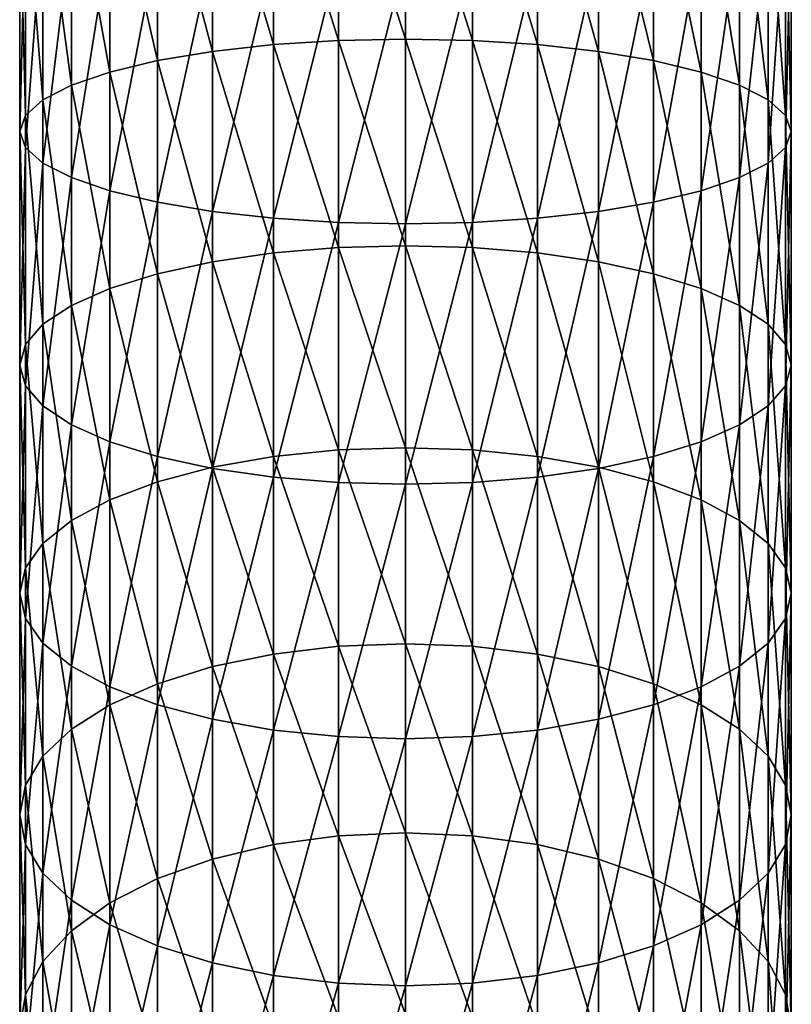
# Model space of a CAD drawing. Extents: x -22 to 75, y -176 to 22.
# Drawn here: x -10 to 10, y -124 to -99 of the extents above; entities that cross this region are included whole.
import ezdxf

# ---------------------------------------------------------------- set-up
doc = ezdxf.new("R2010")
doc.units = 0
doc.header["$MEASUREMENT"] = 0
doc.layers.add('L1', color=7, linetype='Continuous')

msp = doc.modelspace()

# ---------------------------------------------------------------- linework, layer by layer
at = {"layer": 'L1', "color": 7}
for points in [[(-3.249191, -100.1072, 289.635), (-4.75, -95.00434, 291.4126), (-3.249191, -94.88652, 290.7227)], [(-1.649658, -100.0046, 289.2189), (-3.249191, -94.88652, 290.7227), (-1.649658, -94.81436, 290.3003)], [(-3.249191, -100.1072, 289.635), (-3.249191, -94.88652, 290.7227), (-1.649658, -100.0046, 289.2189)], [(0, -99.97004, 289.0787), (-1.649658, -94.81436, 290.3003), (0, -94.79006, 290.158)], [(-1.649658, -100.0046, 289.2189), (-1.649658, -94.81436, 290.3003), (0, -99.97004, 289.0787)], [(0, -99.97004, 289.0787), (0, -94.79006, 290.158), (1.649658, -100.0046, 289.2189)], [(1.649658, -100.0046, 289.2189), (0, -94.79006, 290.158), (1.649658, -94.81436, 290.3003)], [(1.649658, -100.0046, 289.2189), (1.649658, -94.81436, 290.3003), (3.249191, -100.1072, 289.635)], [(3.249191, -100.1072, 289.635), (1.649658, -94.81436, 290.3003), (3.249191, -94.88652, 290.7227)], [(3.249191, -100.1072, 289.635), (3.249191, -94.88652, 290.7227), (4.75, -100.2746, 290.3145)], [(4.75, -100.2746, 290.3145), (3.249191, -94.88652, 290.7227), (4.75, -95.00434, 291.4126)], [(-6.106482, -100.5019, 291.2367), (-7.277422, -95.36139, 293.5031), (-6.106482, -95.16425, 292.3489)], [(-4.75, -100.2746, 290.3145), (-6.106482, -95.16425, 292.3489), (-4.75, -95.00434, 291.4126)], [(-6.106482, -100.5019, 291.2367), (-6.106482, -95.16425, 292.3489), (-4.75, -100.2746, 290.3145)], [(-4.75, -100.2746, 290.3145), (-4.75, -95.00434, 291.4126), (-3.249191, -100.1072, 289.635)], [(4.75, -100.2746, 290.3145), (4.75, -95.00434, 291.4126), (6.106482, -100.5019, 291.2367)], [(6.106482, -100.5019, 291.2367), (4.75, -95.00434, 291.4126), (6.106482, -95.16425, 292.3489)], [(6.106482, -100.5019, 291.2367), (6.106482, -95.16425, 292.3489), (7.277422, -100.7822, 292.3737)], [(7.277422, -100.7822, 292.3737), (6.106482, -95.16425, 292.3489), (7.277422, -95.36139, 293.5031)], [(-7.277422, -100.7822, 292.3737), (-8.227241, -95.58976, 294.8402), (-7.277422, -95.36139, 293.5031)], [(-7.277422, -100.7822, 292.3737), (-7.277422, -95.36139, 293.5031), (-6.106482, -100.5019, 291.2367)], [(7.277422, -100.7822, 292.3737), (7.277422, -95.36139, 293.5031), (8.227241, -101.1068, 293.6907)], [(8.227241, -101.1068, 293.6907), (7.277422, -95.36139, 293.5031), (8.227241, -95.58976, 294.8402)], [(-8.227241, -101.1068, 293.6907), (-8.92708, -95.84243, 296.3196), (-8.227241, -95.58976, 294.8402)], [(-8.227241, -101.1068, 293.6907), (-8.227241, -95.58976, 294.8402), (-7.277422, -100.7822, 292.3737)], [(8.227241, -101.1068, 293.6907), (8.227241, -95.58976, 294.8402), (8.92708, -101.466, 295.1479)], [(8.92708, -101.466, 295.1479), (8.227241, -95.58976, 294.8402), (8.92708, -95.84243, 296.3196)], [(-8.92708, -101.466, 295.1479), (-9.355674, -96.11172, 297.8963), (-8.92708, -95.84243, 296.3196)], [(-8.92708, -101.466, 295.1479), (-8.92708, -95.84243, 296.3196), (-8.227241, -101.1068, 293.6907)], [(8.92708, -101.466, 295.1479), (8.92708, -95.84243, 296.3196), (9.355674, -101.8488, 296.701)], [(9.355674, -101.8488, 296.701), (8.92708, -95.84243, 296.3196), (9.355674, -96.11172, 297.8963)], [(-9.355674, -101.8488, 296.701), (-9.5, -96.38946, 299.5224), (-9.355674, -96.11172, 297.8963)], [(-9.355674, -101.8488, 296.701), (-9.355674, -96.11172, 297.8963), (-8.92708, -101.466, 295.1479)], [(9.355674, -101.8488, 296.701), (9.355674, -96.11172, 297.8963), (9.5, -102.2435, 298.3027)], [(9.5, -102.2435, 298.3027), (9.355674, -96.11172, 297.8963), (9.5, -96.38946, 299.5224)], [(-9.5, -102.2435, 298.3027), (-9.355674, -96.66719, 301.1485), (-9.5, -96.38946, 299.5224)], [(-9.5, -102.2435, 298.3027), (-9.5, -96.38946, 299.5224), (-9.355674, -101.8488, 296.701)], [(9.5, -102.2435, 298.3027), (9.5, -96.38946, 299.5224), (9.355674, -102.6383, 299.9044)], [(9.355674, -102.6383, 299.9044), (9.5, -96.38946, 299.5224), (9.355674, -96.66719, 301.1485)], [(-9.355674, -102.6383, 299.9044), (-9.355674, -96.66719, 301.1485), (-9.5, -102.2435, 298.3027)], [(-9.355674, -102.6383, 299.9044), (-8.92708, -96.93648, 302.7252), (-9.355674, -96.66719, 301.1485)], [(9.355674, -102.6383, 299.9044), (9.355674, -96.66719, 301.1485), (8.92708, -103.0211, 301.4575)], [(8.92708, -103.0211, 301.4575), (9.355674, -96.66719, 301.1485), (8.92708, -96.93648, 302.7252)], [(-8.92708, -103.0211, 301.4575), (-8.92708, -96.93648, 302.7252), (-9.355674, -102.6383, 299.9044)], [(-8.92708, -103.0211, 301.4575), (-8.227241, -97.18915, 304.2046), (-8.92708, -96.93648, 302.7252)], [(8.92708, -103.0211, 301.4575), (8.92708, -96.93648, 302.7252), (8.227241, -103.3803, 302.9147)], [(8.227241, -103.3803, 302.9147), (8.92708, -96.93648, 302.7252), (8.227241, -97.18915, 304.2046)], [(-8.227241, -103.3803, 302.9147), (-8.227241, -97.18915, 304.2046), (-8.92708, -103.0211, 301.4575)], [(-8.227241, -103.3803, 302.9147), (-7.277422, -97.41753, 305.5417), (-8.227241, -97.18915, 304.2046)], [(-7.277422, -103.7049, 304.2317), (-7.277422, -97.41753, 305.5417), (-8.227241, -103.3803, 302.9147)], [(-7.277422, -103.7049, 304.2317), (-6.106482, -97.61466, 306.6959), (-7.277422, -97.41753, 305.5417)], [(7.277422, -103.7049, 304.2317), (7.277422, -97.41753, 305.5417), (6.106482, -103.9851, 305.3686)], [(6.106482, -103.9851, 305.3686), (7.277422, -97.41753, 305.5417), (6.106482, -97.61466, 306.6959)], [(8.227241, -103.3803, 302.9147), (8.227241, -97.18915, 304.2046), (7.277422, -103.7049, 304.2317)], [(7.277422, -103.7049, 304.2317), (8.227241, -97.18915, 304.2046), (7.277422, -97.41753, 305.5417)], [(-6.106482, -103.9851, 305.3686), (-6.106482, -97.61466, 306.6959), (-7.277422, -103.7049, 304.2317)], [(-6.106482, -103.9851, 305.3686), (-4.75, -97.77457, 307.6322), (-6.106482, -97.61466, 306.6959)], [(6.106482, -103.9851, 305.3686), (6.106482, -97.61466, 306.6959), (4.75, -104.2124, 306.2909)], [(4.75, -104.2124, 306.2909), (6.106482, -97.61466, 306.6959), (4.75, -97.77457, 307.6322)], [(-4.75, -104.2124, 306.2909), (-4.75, -97.77457, 307.6322), (-6.106482, -103.9851, 305.3686)], [(-4.75, -104.2124, 306.2909), (-3.249191, -97.8924, 308.322), (-4.75, -97.77457, 307.6322)], [(-3.249191, -104.3799, 306.9704), (-3.249191, -97.8924, 308.322), (-4.75, -104.2124, 306.2909)], [(-3.249191, -104.3799, 306.9704), (-1.649658, -97.96455, 308.7445), (-3.249191, -97.8924, 308.322)], [(3.249191, -104.3799, 306.9704), (3.249191, -97.8924, 308.322), (1.649658, -104.4825, 307.3865)], [(1.649658, -104.4825, 307.3865), (3.249191, -97.8924, 308.322), (1.649658, -97.96455, 308.7445)], [(4.75, -104.2124, 306.2909), (4.75, -97.77457, 307.6322), (3.249191, -104.3799, 306.9704)], [(3.249191, -104.3799, 306.9704), (4.75, -97.77457, 307.6322), (3.249191, -97.8924, 308.322)], [(-1.649658, -104.4825, 307.3865), (-1.649658, -97.96455, 308.7445), (-3.249191, -104.3799, 306.9704)], [(-1.649658, -104.4825, 307.3865), (0, -97.98885, 308.8868), (-1.649658, -97.96455, 308.7445)], [(0, -104.517, 307.5266), (0, -97.98885, 308.8868), (-1.649658, -104.4825, 307.3865)], [(1.649658, -104.4825, 307.3865), (1.649658, -97.96455, 308.7445), (0, -104.517, 307.5266)], [(0, -104.517, 307.5266), (1.649658, -97.96455, 308.7445), (0, -97.98885, 308.8868)], [(-1.649658, -105.1028, 287.7644), (-3.249191, -100.1072, 289.635), (-1.649658, -100.0046, 289.2189)], [(0, -105.0582, 287.6271), (-1.649658, -100.0046, 289.2189), (0, -99.97004, 289.0787)], [(-1.649658, -105.1028, 287.7644), (-1.649658, -100.0046, 289.2189), (0, -105.0582, 287.6271)], [(0, -105.0582, 287.6271), (0, -99.97004, 289.0787), (1.649658, -105.1028, 287.7644)], [(1.649658, -105.1028, 287.7644), (0, -99.97004, 289.0787), (1.649658, -100.0046, 289.2189)], [(1.649658, -105.1028, 287.7644), (1.649658, -100.0046, 289.2189), (3.249191, -105.2353, 288.172)], [(3.249191, -105.2353, 288.172), (1.649658, -100.0046, 289.2189), (3.249191, -100.1072, 289.635)], [(-4.75, -105.4515, 288.8376), (-6.106482, -100.5019, 291.2367), (-4.75, -100.2746, 290.3145)], [(-3.249191, -105.2353, 288.172), (-4.75, -100.2746, 290.3145), (-3.249191, -100.1072, 289.635)], [(-4.75, -105.4515, 288.8376), (-4.75, -100.2746, 290.3145), (-3.249191, -105.2353, 288.172)], [(-3.249191, -105.2353, 288.172), (-3.249191, -100.1072, 289.635), (-1.649658, -105.1028, 287.7644)], [(3.249191, -105.2353, 288.172), (3.249191, -100.1072, 289.635), (4.75, -105.4515, 288.8376)], [(4.75, -105.4515, 288.8376), (3.249191, -100.1072, 289.635), (4.75, -100.2746, 290.3145)], [(4.75, -105.4515, 288.8376), (4.75, -100.2746, 290.3145), (6.106482, -105.7451, 289.7409)], [(6.106482, -105.7451, 289.7409), (4.75, -100.2746, 290.3145), (6.106482, -100.5019, 291.2367)], [(-6.106482, -105.7451, 289.7409), (-7.277422, -100.7822, 292.3737), (-6.106482, -100.5019, 291.2367)], [(-6.106482, -105.7451, 289.7409), (-6.106482, -100.5019, 291.2367), (-4.75, -105.4515, 288.8376)], [(6.106482, -105.7451, 289.7409), (6.106482, -100.5019, 291.2367), (7.277422, -106.1069, 290.8545)], [(7.277422, -106.1069, 290.8545), (6.106482, -100.5019, 291.2367), (7.277422, -100.7822, 292.3737)], [(-7.277422, -106.1069, 290.8545), (-8.227241, -101.1068, 293.6907), (-7.277422, -100.7822, 292.3737)], [(-7.277422, -106.1069, 290.8545), (-7.277422, -100.7822, 292.3737), (-6.106482, -105.7451, 289.7409)], [(7.277422, -106.1069, 290.8545), (7.277422, -100.7822, 292.3737), (8.227241, -106.5261, 292.1446)], [(8.227241, -106.5261, 292.1446), (7.277422, -100.7822, 292.3737), (8.227241, -101.1068, 293.6907)], [(-8.227241, -106.5261, 292.1446), (-8.92708, -101.466, 295.1479), (-8.227241, -101.1068, 293.6907)], [(-8.227241, -106.5261, 292.1446), (-8.227241, -101.1068, 293.6907), (-7.277422, -106.1069, 290.8545)], [(8.227241, -106.5261, 292.1446), (8.227241, -101.1068, 293.6907), (8.92708, -106.9898, 293.572)], [(8.92708, -106.9898, 293.572), (8.227241, -101.1068, 293.6907), (8.92708, -101.466, 295.1479)], [(-8.92708, -106.9898, 293.572), (-9.355674, -101.8488, 296.701), (-8.92708, -101.466, 295.1479)], [(-8.92708, -106.9898, 293.572), (-8.92708, -101.466, 295.1479), (-8.227241, -106.5261, 292.1446)], [(8.92708, -106.9898, 293.572), (8.92708, -101.466, 295.1479), (9.355674, -107.4841, 295.0932)], [(9.355674, -107.4841, 295.0932), (8.92708, -101.466, 295.1479), (9.355674, -101.8488, 296.701)], [(-9.355674, -107.4841, 295.0932), (-9.5, -102.2435, 298.3027), (-9.355674, -101.8488, 296.701)], [(-9.355674, -107.4841, 295.0932), (-9.355674, -101.8488, 296.701), (-8.92708, -106.9898, 293.572)], [(9.355674, -107.4841, 295.0932), (9.355674, -101.8488, 296.701), (9.5, -107.9939, 296.6622)], [(9.5, -107.9939, 296.6622), (9.355674, -101.8488, 296.701), (9.5, -102.2435, 298.3027)], [(-9.5, -107.9939, 296.6622), (-9.355674, -102.6383, 299.9044), (-9.5, -102.2435, 298.3027)], [(-9.5, -107.9939, 296.6622), (-9.5, -102.2435, 298.3027), (-9.355674, -107.4841, 295.0932)], [(9.5, -107.9939, 296.6622), (9.5, -102.2435, 298.3027), (9.355674, -108.5037, 298.2311)], [(9.355674, -108.5037, 298.2311), (9.5, -102.2435, 298.3027), (9.355674, -102.6383, 299.9044)], [(-9.355674, -108.5037, 298.2311), (-9.355674, -102.6383, 299.9044), (-9.5, -107.9939, 296.6622)], [(-9.355674, -108.5037, 298.2311), (-8.92708, -103.0211, 301.4575), (-9.355674, -102.6383, 299.9044)], [(9.355674, -108.5037, 298.2311), (9.355674, -102.6383, 299.9044), (8.92708, -108.998, 299.7523)], [(8.92708, -108.998, 299.7523), (9.355674, -102.6383, 299.9044), (8.92708, -103.0211, 301.4575)], [(-8.92708, -108.998, 299.7523), (-8.92708, -103.0211, 301.4575), (-9.355674, -108.5037, 298.2311)], [(-8.92708, -108.998, 299.7523), (-8.227241, -103.3803, 302.9147), (-8.92708, -103.0211, 301.4575)], [(8.92708, -108.998, 299.7523), (8.92708, -103.0211, 301.4575), (8.227241, -109.4617, 301.1797)], [(8.227241, -109.4617, 301.1797), (8.92708, -103.0211, 301.4575), (8.227241, -103.3803, 302.9147)], [(-8.227241, -109.4617, 301.1797), (-8.227241, -103.3803, 302.9147), (-8.92708, -108.998, 299.7523)], [(-8.227241, -109.4617, 301.1797), (-7.277422, -103.7049, 304.2317), (-8.227241, -103.3803, 302.9147)], [(8.227241, -109.4617, 301.1797), (8.227241, -103.3803, 302.9147), (7.277422, -109.8809, 302.4698)], [(7.277422, -109.8809, 302.4698), (8.227241, -103.3803, 302.9147), (7.277422, -103.7049, 304.2317)], [(-7.277422, -109.8809, 302.4698), (-7.277422, -103.7049, 304.2317), (-8.227241, -109.4617, 301.1797)], [(-7.277422, -109.8809, 302.4698), (-6.106482, -103.9851, 305.3686), (-7.277422, -103.7049, 304.2317)], [(7.277422, -109.8809, 302.4698), (7.277422, -103.7049, 304.2317), (6.106482, -110.2427, 303.5834)], [(6.106482, -110.2427, 303.5834), (7.277422, -103.7049, 304.2317), (6.106482, -103.9851, 305.3686)], [(-6.106482, -110.2427, 303.5834), (-6.106482, -103.9851, 305.3686), (-7.277422, -109.8809, 302.4698)], [(-6.106482, -110.2427, 303.5834), (-4.75, -104.2124, 306.2909), (-6.106482, -103.9851, 305.3686)], [(6.106482, -110.2427, 303.5834), (6.106482, -103.9851, 305.3686), (4.75, -110.5363, 304.4867)], [(4.75, -110.5363, 304.4867), (6.106482, -103.9851, 305.3686), (4.75, -104.2124, 306.2909)], [(-4.75, -110.5363, 304.4867), (-4.75, -104.2124, 306.2909), (-6.106482, -110.2427, 303.5834)], [(-4.75, -110.5363, 304.4867), (-3.249191, -104.3799, 306.9704), (-4.75, -104.2124, 306.2909)], [(-3.249191, -110.7525, 305.1523), (-3.249191, -104.3799, 306.9704), (-4.75, -110.5363, 304.4867)], [(-3.249191, -110.7525, 305.1523), (-1.649658, -104.4825, 307.3865), (-3.249191, -104.3799, 306.9704)], [(3.249191, -110.7525, 305.1523), (3.249191, -104.3799, 306.9704), (1.649658, -110.885, 305.5599)], [(1.649658, -110.885, 305.5599), (3.249191, -104.3799, 306.9704), (1.649658, -104.4825, 307.3865)], [(4.75, -110.5363, 304.4867), (4.75, -104.2124, 306.2909), (3.249191, -110.7525, 305.1523)], [(3.249191, -110.7525, 305.1523), (4.75, -104.2124, 306.2909), (3.249191, -104.3799, 306.9704)], [(-1.649658, -110.885, 305.5599), (-1.649658, -104.4825, 307.3865), (-3.249191, -110.7525, 305.1523)], [(-1.649658, -110.885, 305.5599), (0, -104.517, 307.5266), (-1.649658, -104.4825, 307.3865)], [(0, -110.9296, 305.6972), (0, -104.517, 307.5266), (-1.649658, -110.885, 305.5599)], [(1.649658, -110.885, 305.5599), (1.649658, -104.4825, 307.3865), (0, -110.9296, 305.6972)], [(0, -110.9296, 305.6972), (1.649658, -104.4825, 307.3865), (0, -104.517, 307.5266)], [(-1.649658, -110.0824, 285.9444), (-3.249191, -105.2353, 288.172), (-1.649658, -105.1028, 287.7644)], [(0, -110.0279, 285.8107), (-1.649658, -105.1028, 287.7644), (0, -105.0582, 287.6271)], [(-1.649658, -110.0824, 285.9444), (-1.649658, -105.1028, 287.7644), (0, -110.0279, 285.8107)], [(0, -110.0279, 285.8107), (0, -105.0582, 287.6271), (1.649658, -110.0824, 285.9444)], [(1.649658, -110.0824, 285.9444), (0, -105.0582, 287.6271), (1.649658, -105.1028, 287.7644)], [(1.649658, -110.0824, 285.9444), (1.649658, -105.1028, 287.7644), (3.249191, -110.244, 286.3414)], [(3.249191, -110.244, 286.3414), (1.649658, -105.1028, 287.7644), (3.249191, -105.2353, 288.172)], [(-3.249191, -110.244, 286.3414), (-4.75, -105.4515, 288.8376), (-3.249191, -105.2353, 288.172)], [(-3.249191, -110.244, 286.3414), (-3.249191, -105.2353, 288.172), (-1.649658, -110.0824, 285.9444)], [(3.249191, -110.244, 286.3414), (3.249191, -105.2353, 288.172), (4.75, -110.5079, 286.9895)], [(4.75, -110.5079, 286.9895), (3.249191, -105.2353, 288.172), (4.75, -105.4515, 288.8376)], [(-4.75, -110.5079, 286.9895), (-6.106482, -105.7451, 289.7409), (-4.75, -105.4515, 288.8376)], [(-4.75, -110.5079, 286.9895), (-4.75, -105.4515, 288.8376), (-3.249191, -110.244, 286.3414)], [(4.75, -110.5079, 286.9895), (4.75, -105.4515, 288.8376), (6.106482, -110.866, 287.8692)], [(6.106482, -110.866, 287.8692), (4.75, -105.4515, 288.8376), (6.106482, -105.7451, 289.7409)], [(-6.106482, -110.866, 287.8692), (-7.277422, -106.1069, 290.8545), (-6.106482, -105.7451, 289.7409)], [(-6.106482, -110.866, 287.8692), (-6.106482, -105.7451, 289.7409), (-4.75, -110.5079, 286.9895)], [(6.106482, -110.866, 287.8692), (6.106482, -105.7451, 289.7409), (7.277422, -111.3076, 288.9537)], [(7.277422, -111.3076, 288.9537), (6.106482, -105.7451, 289.7409), (7.277422, -106.1069, 290.8545)], [(-7.277422, -111.3076, 288.9537), (-8.227241, -106.5261, 292.1446), (-7.277422, -106.1069, 290.8545)], [(-7.277422, -111.3076, 288.9537), (-7.277422, -106.1069, 290.8545), (-6.106482, -110.866, 287.8692)], [(7.277422, -111.3076, 288.9537), (7.277422, -106.1069, 290.8545), (8.227241, -111.8191, 290.2101)], [(8.227241, -111.8191, 290.2101), (7.277422, -106.1069, 290.8545), (8.227241, -106.5261, 292.1446)], [(-8.227241, -111.8191, 290.2101), (-8.92708, -106.9898, 293.572), (-8.227241, -106.5261, 292.1446)], [(-8.227241, -111.8191, 290.2101), (-8.227241, -106.5261, 292.1446), (-7.277422, -111.3076, 288.9537)], [(8.227241, -111.8191, 290.2101), (8.227241, -106.5261, 292.1446), (8.92708, -112.3851, 291.6001)], [(8.92708, -112.3851, 291.6001), (8.227241, -106.5261, 292.1446), (8.92708, -106.9898, 293.572)], [(-8.92708, -112.3851, 291.6001), (-9.355674, -107.4841, 295.0932), (-8.92708, -106.9898, 293.572)], [(-8.92708, -112.3851, 291.6001), (-8.92708, -106.9898, 293.572), (-8.227241, -111.8191, 290.2101)], [(8.92708, -112.3851, 291.6001), (8.92708, -106.9898, 293.572), (9.355674, -112.9882, 293.0815)], [(9.355674, -112.9882, 293.0815), (8.92708, -106.9898, 293.572), (9.355674, -107.4841, 295.0932)], [(-9.355674, -112.9882, 293.0815), (-9.5, -107.9939, 296.6622), (-9.355674, -107.4841, 295.0932)], [(-9.355674, -112.9882, 293.0815), (-9.355674, -107.4841, 295.0932), (-8.92708, -112.3851, 291.6001)], [(9.355674, -112.9882, 293.0815), (9.355674, -107.4841, 295.0932), (9.5, -113.6103, 294.6094)], [(9.5, -113.6103, 294.6094), (9.355674, -107.4841, 295.0932), (9.5, -107.9939, 296.6622)], [(-9.5, -113.6103, 294.6094), (-9.355674, -108.5037, 298.2311), (-9.5, -107.9939, 296.6622)], [(-9.5, -113.6103, 294.6094), (-9.5, -107.9939, 296.6622), (-9.355674, -112.9882, 293.0815)], [(9.5, -113.6103, 294.6094), (9.5, -107.9939, 296.6622), (9.355674, -114.2324, 296.1373)], [(9.355674, -114.2324, 296.1373), (9.5, -107.9939, 296.6622), (9.355674, -108.5037, 298.2311)], [(-9.355674, -114.2324, 296.1373), (-9.355674, -108.5037, 298.2311), (-9.5, -113.6103, 294.6094)], [(-9.355674, -114.2324, 296.1373), (-8.92708, -108.998, 299.7523), (-9.355674, -108.5037, 298.2311)], [(9.355674, -114.2324, 296.1373), (9.355674, -108.5037, 298.2311), (8.92708, -114.8356, 297.6187)], [(8.92708, -114.8356, 297.6187), (9.355674, -108.5037, 298.2311), (8.92708, -108.998, 299.7523)], [(-8.92708, -114.8356, 297.6187), (-8.92708, -108.998, 299.7523), (-9.355674, -114.2324, 296.1373)], [(-8.92708, -114.8356, 297.6187), (-8.227241, -109.4617, 301.1797), (-8.92708, -108.998, 299.7523)], [(8.92708, -114.8356, 297.6187), (8.92708, -108.998, 299.7523), (8.227241, -115.4015, 299.0087)], [(8.227241, -115.4015, 299.0087), (8.92708, -108.998, 299.7523), (8.227241, -109.4617, 301.1797)], [(-8.227241, -115.4015, 299.0087), (-8.227241, -109.4617, 301.1797), (-8.92708, -114.8356, 297.6187)], [(-8.227241, -115.4015, 299.0087), (-7.277422, -109.8809, 302.4698), (-8.227241, -109.4617, 301.1797)], [(8.227241, -115.4015, 299.0087), (8.227241, -109.4617, 301.1797), (7.277422, -115.913, 300.2651)], [(7.277422, -115.913, 300.2651), (8.227241, -109.4617, 301.1797), (7.277422, -109.8809, 302.4698)], [(-7.277422, -115.913, 300.2651), (-7.277422, -109.8809, 302.4698), (-8.227241, -115.4015, 299.0087)], [(-7.277422, -115.913, 300.2651), (-6.106482, -110.2427, 303.5834), (-7.277422, -109.8809, 302.4698)], [(7.277422, -115.913, 300.2651), (7.277422, -109.8809, 302.4698), (6.106482, -116.3546, 301.3496)], [(6.106482, -116.3546, 301.3496), (7.277422, -109.8809, 302.4698), (6.106482, -110.2427, 303.5834)], [(-6.106482, -116.3546, 301.3496), (-6.106482, -110.2427, 303.5834), (-7.277422, -115.913, 300.2651)], [(-6.106482, -116.3546, 301.3496), (-4.75, -110.5363, 304.4867), (-6.106482, -110.2427, 303.5834)], [(-3.249191, -115.1069, 284.1527), (-4.75, -110.5079, 286.9895), (-3.249191, -110.244, 286.3414)], [(-1.649658, -114.917, 283.7685), (-3.249191, -110.244, 286.3414), (-1.649658, -110.0824, 285.9444)], [(-3.249191, -115.1069, 284.1527), (-3.249191, -110.244, 286.3414), (-1.649658, -114.917, 283.7685)], [(0, -114.853, 283.6392), (-1.649658, -110.0824, 285.9444), (0, -110.0279, 285.8107)], [(-1.649658, -114.917, 283.7685), (-1.649658, -110.0824, 285.9444), (0, -114.853, 283.6392)], [(0, -114.853, 283.6392), (0, -110.0279, 285.8107), (1.649658, -114.917, 283.7685)], [(1.649658, -114.917, 283.7685), (0, -110.0279, 285.8107), (1.649658, -110.0824, 285.9444)], [(1.649658, -114.917, 283.7685), (1.649658, -110.0824, 285.9444), (3.249191, -115.1069, 284.1527)], [(3.249191, -115.1069, 284.1527), (1.649658, -110.0824, 285.9444), (3.249191, -110.244, 286.3414)], [(3.249191, -115.1069, 284.1527), (3.249191, -110.244, 286.3414), (4.75, -115.4171, 284.7801)], [(4.75, -115.4171, 284.7801), (3.249191, -110.244, 286.3414), (4.75, -110.5079, 286.9895)], [(6.106482, -116.3546, 301.3496), (6.106482, -110.2427, 303.5834), (4.75, -116.7128, 302.2293)], [(4.75, -116.7128, 302.2293), (6.106482, -110.2427, 303.5834), (4.75, -110.5363, 304.4867)], [(-4.75, -115.4171, 284.7801), (-6.106482, -110.866, 287.8692), (-4.75, -110.5079, 286.9895)], [(-4.75, -115.4171, 284.7801), (-4.75, -110.5079, 286.9895), (-3.249191, -115.1069, 284.1527)], [(4.75, -115.4171, 284.7801), (4.75, -110.5079, 286.9895), (6.106482, -115.838, 285.6315)], [(6.106482, -115.838, 285.6315), (4.75, -110.5079, 286.9895), (6.106482, -110.866, 287.8692)], [(-4.75, -116.7128, 302.2293), (-4.75, -110.5363, 304.4867), (-6.106482, -116.3546, 301.3496)], [(-4.75, -116.7128, 302.2293), (-3.249191, -110.7525, 305.1523), (-4.75, -110.5363, 304.4867)], [(-3.249191, -116.9767, 302.8774), (-3.249191, -110.7525, 305.1523), (-4.75, -116.7128, 302.2293)], [(-3.249191, -116.9767, 302.8774), (-1.649658, -110.885, 305.5599), (-3.249191, -110.7525, 305.1523)], [(3.249191, -116.9767, 302.8774), (3.249191, -110.7525, 305.1523), (1.649658, -117.1383, 303.2744)], [(1.649658, -117.1383, 303.2744), (3.249191, -110.7525, 305.1523), (1.649658, -110.885, 305.5599)], [(4.75, -116.7128, 302.2293), (4.75, -110.5363, 304.4867), (3.249191, -116.9767, 302.8774)], [(3.249191, -116.9767, 302.8774), (4.75, -110.5363, 304.4867), (3.249191, -110.7525, 305.1523)], [(-6.106482, -115.838, 285.6315), (-7.277422, -111.3076, 288.9537), (-6.106482, -110.866, 287.8692)], [(-6.106482, -115.838, 285.6315), (-6.106482, -110.866, 287.8692), (-4.75, -115.4171, 284.7801)], [(-1.649658, -117.1383, 303.2744), (-1.649658, -110.885, 305.5599), (-3.249191, -116.9767, 302.8774)], [(-1.649658, -117.1383, 303.2744), (0, -110.9296, 305.6972), (-1.649658, -110.885, 305.5599)], [(0, -117.1927, 303.4081), (0, -110.9296, 305.6972), (-1.649658, -117.1383, 303.2744)], [(1.649658, -117.1383, 303.2744), (1.649658, -110.885, 305.5599), (0, -117.1927, 303.4081)], [(0, -117.1927, 303.4081), (1.649658, -110.885, 305.5599), (0, -110.9296, 305.6972)], [(6.106482, -115.838, 285.6315), (6.106482, -110.866, 287.8692), (7.277422, -116.357, 286.6812)], [(7.277422, -116.357, 286.6812), (6.106482, -110.866, 287.8692), (7.277422, -111.3076, 288.9537)], [(-7.277422, -116.357, 286.6812), (-8.227241, -111.8191, 290.2101), (-7.277422, -111.3076, 288.9537)], [(-7.277422, -116.357, 286.6812), (-7.277422, -111.3076, 288.9537), (-6.106482, -115.838, 285.6315)], [(7.277422, -116.357, 286.6812), (7.277422, -111.3076, 288.9537), (8.227241, -116.9581, 287.8972)], [(8.227241, -116.9581, 287.8972), (7.277422, -111.3076, 288.9537), (8.227241, -111.8191, 290.2101)], [(-8.227241, -116.9581, 287.8972), (-8.92708, -112.3851, 291.6001), (-8.227241, -111.8191, 290.2101)], [(-8.227241, -116.9581, 287.8972), (-8.227241, -111.8191, 290.2101), (-7.277422, -116.357, 286.6812)], [(8.227241, -116.9581, 287.8972), (8.227241, -111.8191, 290.2101), (8.92708, -117.6233, 289.2426)], [(8.92708, -117.6233, 289.2426), (8.227241, -111.8191, 290.2101), (8.92708, -112.3851, 291.6001)], [(-8.92708, -117.6233, 289.2426), (-9.355674, -112.9882, 293.0815), (-8.92708, -112.3851, 291.6001)], [(-8.92708, -117.6233, 289.2426), (-8.92708, -112.3851, 291.6001), (-8.227241, -116.9581, 287.8972)], [(8.92708, -117.6233, 289.2426), (8.92708, -112.3851, 291.6001), (9.355674, -118.3322, 290.6764)], [(9.355674, -118.3322, 290.6764), (8.92708, -112.3851, 291.6001), (9.355674, -112.9882, 293.0815)], [(-9.355674, -118.3322, 290.6764), (-9.5, -113.6103, 294.6094), (-9.355674, -112.9882, 293.0815)], [(-9.355674, -118.3322, 290.6764), (-9.355674, -112.9882, 293.0815), (-8.92708, -117.6233, 289.2426)], [(9.355674, -118.3322, 290.6764), (9.355674, -112.9882, 293.0815), (9.5, -119.0633, 292.1552)], [(9.5, -119.0633, 292.1552), (9.355674, -112.9882, 293.0815), (9.5, -113.6103, 294.6094)], [(-9.5, -119.0633, 292.1552), (-9.355674, -114.2324, 296.1373), (-9.5, -113.6103, 294.6094)], [(-9.5, -119.0633, 292.1552), (-9.5, -113.6103, 294.6094), (-9.355674, -118.3322, 290.6764)], [(9.5, -119.0633, 292.1552), (9.5, -113.6103, 294.6094), (9.355674, -119.7944, 293.634)], [(9.355674, -119.7944, 293.634), (9.5, -113.6103, 294.6094), (9.355674, -114.2324, 296.1373)], [(-9.355674, -119.7944, 293.634), (-9.355674, -114.2324, 296.1373), (-9.5, -119.0633, 292.1552)], [(-9.355674, -119.7944, 293.634), (-8.92708, -114.8356, 297.6187), (-9.355674, -114.2324, 296.1373)], [(9.355674, -119.7944, 293.634), (9.355674, -114.2324, 296.1373), (8.92708, -120.5033, 295.0679)], [(8.92708, -120.5033, 295.0679), (9.355674, -114.2324, 296.1373), (8.92708, -114.8356, 297.6187)], [(-8.92708, -120.5033, 295.0679), (-8.92708, -114.8356, 297.6187), (-9.355674, -119.7944, 293.634)], [(-8.92708, -120.5033, 295.0679), (-8.227241, -115.4015, 299.0087), (-8.92708, -114.8356, 297.6187)], [(0, -119.5081, 281.1238), (-1.649658, -114.917, 283.7685), (0, -114.853, 283.6392)], [(0, -119.5081, 281.1238), (0, -114.853, 283.6392), (1.649658, -119.5812, 281.2482)], [(1.649658, -119.5812, 281.2482), (0, -114.853, 283.6392), (1.649658, -114.917, 283.7685)], [(8.92708, -120.5033, 295.0679), (8.92708, -114.8356, 297.6187), (8.227241, -121.1685, 296.4132)], [(8.227241, -121.1685, 296.4132), (8.92708, -114.8356, 297.6187), (8.227241, -115.4015, 299.0087)], [(-3.249191, -119.7985, 281.6176), (-4.75, -115.4171, 284.7801), (-3.249191, -115.1069, 284.1527)], [(-1.649658, -119.5812, 281.2482), (-3.249191, -115.1069, 284.1527), (-1.649658, -114.917, 283.7685)], [(-3.249191, -119.7985, 281.6176), (-3.249191, -115.1069, 284.1527), (-1.649658, -119.5812, 281.2482)], [(-1.649658, -119.5812, 281.2482), (-1.649658, -114.917, 283.7685), (0, -119.5081, 281.1238)], [(1.649658, -119.5812, 281.2482), (1.649658, -114.917, 283.7685), (3.249191, -119.7985, 281.6176)], [(3.249191, -119.7985, 281.6176), (1.649658, -114.917, 283.7685), (3.249191, -115.1069, 284.1527)], [(3.249191, -119.7985, 281.6176), (3.249191, -115.1069, 284.1527), (4.75, -120.1533, 282.2209)], [(4.75, -120.1533, 282.2209), (3.249191, -115.1069, 284.1527), (4.75, -115.4171, 284.7801)], [(-8.227241, -121.1685, 296.4132), (-8.227241, -115.4015, 299.0087), (-8.92708, -120.5033, 295.0679)], [(-8.227241, -121.1685, 296.4132), (-7.277422, -115.913, 300.2651), (-8.227241, -115.4015, 299.0087)], [(-4.75, -120.1533, 282.2209), (-6.106482, -115.838, 285.6315), (-4.75, -115.4171, 284.7801)], [(-4.75, -120.1533, 282.2209), (-4.75, -115.4171, 284.7801), (-3.249191, -119.7985, 281.6176)], [(4.75, -120.1533, 282.2209), (4.75, -115.4171, 284.7801), (6.106482, -120.6348, 283.0396)], [(6.106482, -120.6348, 283.0396), (4.75, -115.4171, 284.7801), (6.106482, -115.838, 285.6315)], [(8.227241, -121.1685, 296.4132), (8.227241, -115.4015, 299.0087), (7.277422, -121.7696, 297.6292)], [(7.277422, -121.7696, 297.6292), (8.227241, -115.4015, 299.0087), (7.277422, -115.913, 300.2651)], [(-6.106482, -120.6348, 283.0396), (-7.277422, -116.357, 286.6812), (-6.106482, -115.838, 285.6315)], [(-6.106482, -120.6348, 283.0396), (-6.106482, -115.838, 285.6315), (-4.75, -120.1533, 282.2209)], [(6.106482, -120.6348, 283.0396), (6.106482, -115.838, 285.6315), (7.277422, -121.2284, 284.0489)], [(7.277422, -121.2284, 284.0489), (6.106482, -115.838, 285.6315), (7.277422, -116.357, 286.6812)], [(-7.277422, -121.7696, 297.6292), (-7.277422, -115.913, 300.2651), (-8.227241, -121.1685, 296.4132)], [(-7.277422, -121.7696, 297.6292), (-6.106482, -116.3546, 301.3496), (-7.277422, -115.913, 300.2651)], [(7.277422, -121.7696, 297.6292), (7.277422, -115.913, 300.2651), (6.106482, -122.2886, 298.6789)], [(6.106482, -122.2886, 298.6789), (7.277422, -115.913, 300.2651), (6.106482, -116.3546, 301.3496)], [(-7.277422, -121.2284, 284.0489), (-8.227241, -116.9581, 287.8972), (-7.277422, -116.357, 286.6812)], [(-6.106482, -122.2886, 298.6789), (-6.106482, -116.3546, 301.3496), (-7.277422, -121.7696, 297.6292)], [(-7.277422, -121.2284, 284.0489), (-7.277422, -116.357, 286.6812), (-6.106482, -120.6348, 283.0396)], [(-6.106482, -122.2886, 298.6789), (-4.75, -116.7128, 302.2293), (-6.106482, -116.3546, 301.3496)], [(6.106482, -122.2886, 298.6789), (6.106482, -116.3546, 301.3496), (4.75, -122.7095, 299.5303)], [(4.75, -122.7095, 299.5303), (6.106482, -116.3546, 301.3496), (4.75, -116.7128, 302.2293)], [(7.277422, -121.2284, 284.0489), (7.277422, -116.357, 286.6812), (8.227241, -121.9161, 285.2181)], [(8.227241, -121.9161, 285.2181), (7.277422, -116.357, 286.6812), (8.227241, -116.9581, 287.8972)], [(-4.75, -122.7095, 299.5303), (-4.75, -116.7128, 302.2293), (-6.106482, -122.2886, 298.6789)], [(-4.75, -122.7095, 299.5303), (-3.249191, -116.9767, 302.8774), (-4.75, -116.7128, 302.2293)], [(4.75, -122.7095, 299.5303), (4.75, -116.7128, 302.2293), (3.249191, -123.0197, 300.1577)], [(3.249191, -123.0197, 300.1577), (4.75, -116.7128, 302.2293), (3.249191, -116.9767, 302.8774)], [(-8.227241, -121.9161, 285.2181), (-8.92708, -117.6233, 289.2426), (-8.227241, -116.9581, 287.8972)], [(-8.227241, -121.9161, 285.2181), (-8.227241, -116.9581, 287.8972), (-7.277422, -121.2284, 284.0489)], [(-3.249191, -123.0197, 300.1577), (-3.249191, -116.9767, 302.8774), (-4.75, -122.7095, 299.5303)], [(-3.249191, -123.0197, 300.1577), (-1.649658, -117.1383, 303.2744), (-3.249191, -116.9767, 302.8774)], [(3.249191, -123.0197, 300.1577), (3.249191, -116.9767, 302.8774), (1.649658, -123.2097, 300.5419)], [(1.649658, -123.2097, 300.5419), (3.249191, -116.9767, 302.8774), (1.649658, -117.1383, 303.2744)], [(8.227241, -121.9161, 285.2181), (8.227241, -116.9581, 287.8972), (8.92708, -122.677, 286.5118)], [(8.92708, -122.677, 286.5118), (8.227241, -116.9581, 287.8972), (8.92708, -117.6233, 289.2426)], [(-1.649658, -123.2097, 300.5419), (-1.649658, -117.1383, 303.2744), (-3.249191, -123.0197, 300.1577)], [(-1.649658, -123.2097, 300.5419), (0, -117.1927, 303.4081), (-1.649658, -117.1383, 303.2744)], [(0, -123.2736, 300.6713), (0, -117.1927, 303.4081), (-1.649658, -123.2097, 300.5419)], [(1.649658, -123.2097, 300.5419), (1.649658, -117.1383, 303.2744), (0, -123.2736, 300.6713)], [(0, -123.2736, 300.6713), (1.649658, -117.1383, 303.2744), (0, -117.1927, 303.4081)], [(-8.92708, -122.677, 286.5118), (-9.355674, -118.3322, 290.6764), (-8.92708, -117.6233, 289.2426)], [(-8.92708, -122.677, 286.5118), (-8.92708, -117.6233, 289.2426), (-8.227241, -121.9161, 285.2181)], [(8.92708, -122.677, 286.5118), (8.92708, -117.6233, 289.2426), (9.355674, -123.4879, 287.8905)], [(9.355674, -123.4879, 287.8905), (8.92708, -117.6233, 289.2426), (9.355674, -118.3322, 290.6764)], [(-9.355674, -123.4879, 287.8905), (-9.5, -119.0633, 292.1552), (-9.355674, -118.3322, 290.6764)], [(-9.355674, -123.4879, 287.8905), (-9.355674, -118.3322, 290.6764), (-8.92708, -122.677, 286.5118)], [(9.355674, -123.4879, 287.8905), (9.355674, -118.3322, 290.6764), (9.5, -124.3242, 289.3125)], [(9.5, -124.3242, 289.3125), (9.355674, -118.3322, 290.6764), (9.5, -119.0633, 292.1552)], [(-9.5, -124.3242, 289.3125), (-9.355674, -119.7944, 293.634), (-9.5, -119.0633, 292.1552)], [(-9.5, -124.3242, 289.3125), (-9.5, -119.0633, 292.1552), (-9.355674, -123.4879, 287.8905)], [(9.5, -124.3242, 289.3125), (9.5, -119.0633, 292.1552), (9.355674, -125.1605, 290.7344)], [(9.355674, -125.1605, 290.7344), (9.5, -119.0633, 292.1552), (9.355674, -119.7944, 293.634)], [(-1.649658, -124.0507, 278.3966), (-3.249191, -119.7985, 281.6176), (-1.649658, -119.5812, 281.2482)], [(0, -123.9687, 278.2778), (-1.649658, -119.5812, 281.2482), (0, -119.5081, 281.1238)], [(-1.649658, -124.0507, 278.3966), (-1.649658, -119.5812, 281.2482), (0, -123.9687, 278.2778)], [(0, -123.9687, 278.2778), (0, -119.5081, 281.1238), (1.649658, -124.0507, 278.3966)], [(1.649658, -124.0507, 278.3966), (0, -119.5081, 281.1238), (1.649658, -119.5812, 281.2482)], [(1.649658, -124.0507, 278.3966), (1.649658, -119.5812, 281.2482), (3.249191, -124.2942, 278.7493)], [(3.249191, -124.2942, 278.7493), (1.649658, -119.5812, 281.2482), (3.249191, -119.7985, 281.6176)], [(-9.355674, -125.1605, 290.7344), (-9.355674, -119.7944, 293.634), (-9.5, -124.3242, 289.3125)], [(-9.355674, -125.1605, 290.7344), (-8.92708, -120.5033, 295.0679), (-9.355674, -119.7944, 293.634)], [(-3.249191, -124.2942, 278.7493), (-4.75, -120.1533, 282.2209), (-3.249191, -119.7985, 281.6176)], [(-3.249191, -124.2942, 278.7493), (-3.249191, -119.7985, 281.6176), (-1.649658, -124.0507, 278.3966)], [(3.249191, -124.2942, 278.7493), (3.249191, -119.7985, 281.6176), (4.75, -124.6917, 279.3253)], [(4.75, -124.6917, 279.3253), (3.249191, -119.7985, 281.6176), (4.75, -120.1533, 282.2209)], [(9.355674, -125.1605, 290.7344), (9.355674, -119.7944, 293.634), (8.92708, -125.9714, 292.1132)], [(8.92708, -125.9714, 292.1132), (9.355674, -119.7944, 293.634), (8.92708, -120.5033, 295.0679)], [(-4.75, -124.6917, 279.3253), (-6.106482, -120.6348, 283.0396), (-4.75, -120.1533, 282.2209)], [(-4.75, -124.6917, 279.3253), (-4.75, -120.1533, 282.2209), (-3.249191, -124.2942, 278.7493)], [(4.75, -124.6917, 279.3253), (4.75, -120.1533, 282.2209), (6.106482, -125.2313, 280.107)], [(6.106482, -125.2313, 280.107), (4.75, -120.1533, 282.2209), (6.106482, -120.6348, 283.0396)], [(-8.92708, -125.9714, 292.1132), (-8.92708, -120.5033, 295.0679), (-9.355674, -125.1605, 290.7344)], [(-8.92708, -125.9714, 292.1132), (-8.227241, -121.1685, 296.4132), (-8.92708, -120.5033, 295.0679)], [(-6.106482, -125.2313, 280.107), (-7.277422, -121.2284, 284.0489), (-6.106482, -120.6348, 283.0396)], [(-6.106482, -125.2313, 280.107), (-6.106482, -120.6348, 283.0396), (-4.75, -124.6917, 279.3253)], [(6.106482, -125.2313, 280.107), (6.106482, -120.6348, 283.0396), (7.277422, -125.8965, 281.0706)], [(7.277422, -125.8965, 281.0706), (6.106482, -120.6348, 283.0396), (7.277422, -121.2284, 284.0489)], [(8.92708, -125.9714, 292.1132), (8.92708, -120.5033, 295.0679), (8.227241, -126.7322, 293.4068)], [(8.227241, -126.7322, 293.4068), (8.92708, -120.5033, 295.0679), (8.227241, -121.1685, 296.4132)], [(-8.227241, -126.7322, 293.4068), (-8.227241, -121.1685, 296.4132), (-8.92708, -125.9714, 292.1132)], [(-8.227241, -126.7322, 293.4068), (-7.277422, -121.7696, 297.6292), (-8.227241, -121.1685, 296.4132)], [(8.227241, -126.7322, 293.4068), (8.227241, -121.1685, 296.4132), (7.277422, -127.4199, 294.5761)], [(7.277422, -127.4199, 294.5761), (8.227241, -121.1685, 296.4132), (7.277422, -121.7696, 297.6292)], [(-7.277422, -125.8965, 281.0706), (-8.227241, -121.9161, 285.2181), (-7.277422, -121.2284, 284.0489)], [(-7.277422, -125.8965, 281.0706), (-7.277422, -121.2284, 284.0489), (-6.106482, -125.2313, 280.107)], [(7.277422, -125.8965, 281.0706), (7.277422, -121.2284, 284.0489), (8.227241, -126.667, 282.187)], [(8.227241, -126.667, 282.187), (7.277422, -121.2284, 284.0489), (8.227241, -121.9161, 285.2181)], [(-7.277422, -127.4199, 294.5761), (-7.277422, -121.7696, 297.6292), (-8.227241, -126.7322, 293.4068)], [(-7.277422, -127.4199, 294.5761), (-6.106482, -122.2886, 298.6789), (-7.277422, -121.7696, 297.6292)], [(7.277422, -127.4199, 294.5761), (7.277422, -121.7696, 297.6292), (6.106482, -128.0136, 295.5854)], [(6.106482, -128.0136, 295.5854), (7.277422, -121.7696, 297.6292), (6.106482, -122.2886, 298.6789)], [(-8.227241, -126.667, 282.187), (-8.92708, -122.677, 286.5118), (-8.227241, -121.9161, 285.2181)], [(-8.227241, -126.667, 282.187), (-8.227241, -121.9161, 285.2181), (-7.277422, -125.8965, 281.0706)], [(8.227241, -126.667, 282.187), (8.227241, -121.9161, 285.2181), (8.92708, -127.5196, 283.4221)], [(8.92708, -127.5196, 283.4221), (8.227241, -121.9161, 285.2181), (8.92708, -122.677, 286.5118)], [(-6.106482, -128.0136, 295.5854), (-6.106482, -122.2886, 298.6789), (-7.277422, -127.4199, 294.5761)], [(-6.106482, -128.0136, 295.5854), (-4.75, -122.7095, 299.5303), (-6.106482, -122.2886, 298.6789)], [(6.106482, -128.0136, 295.5854), (6.106482, -122.2886, 298.6789), (4.75, -128.4951, 296.4041)], [(4.75, -128.4951, 296.4041), (6.106482, -122.2886, 298.6789), (4.75, -122.7095, 299.5303)], [(-8.92708, -127.5196, 283.4221), (-9.355674, -123.4879, 287.8905), (-8.92708, -122.677, 286.5118)], [(-8.92708, -127.5196, 283.4221), (-8.92708, -122.677, 286.5118), (-8.227241, -126.667, 282.187)], [(-4.75, -128.4951, 296.4041), (-4.75, -122.7095, 299.5303), (-6.106482, -128.0136, 295.5854)], [(-4.75, -128.4951, 296.4041), (-3.249191, -123.0197, 300.1577), (-4.75, -122.7095, 299.5303)], [(4.75, -128.4951, 296.4041), (4.75, -122.7095, 299.5303), (3.249191, -128.8499, 297.0074)], [(3.249191, -128.8499, 297.0074), (4.75, -122.7095, 299.5303), (3.249191, -123.0197, 300.1577)], [(8.92708, -127.5196, 283.4221), (8.92708, -122.677, 286.5118), (9.355674, -128.4282, 284.7385)], [(9.355674, -128.4282, 284.7385), (8.92708, -122.677, 286.5118), (9.355674, -123.4879, 287.8905)], [(-3.249191, -128.8499, 297.0074), (-3.249191, -123.0197, 300.1577), (-4.75, -128.4951, 296.4041)], [(-3.249191, -128.8499, 297.0074), (-1.649658, -123.2097, 300.5419), (-3.249191, -123.0197, 300.1577)], [(3.249191, -128.8499, 297.0074), (3.249191, -123.0197, 300.1577), (1.649658, -129.0671, 297.3768)], [(1.649658, -129.0671, 297.3768), (3.249191, -123.0197, 300.1577), (1.649658, -123.2097, 300.5419)], [(-1.649658, -129.0671, 297.3768), (-1.649658, -123.2097, 300.5419), (-3.249191, -128.8499, 297.0074)], [(-1.649658, -129.0671, 297.3768), (0, -123.2736, 300.6713), (-1.649658, -123.2097, 300.5419)], [(0, -129.1403, 297.5012), (0, -123.2736, 300.6713), (-1.649658, -129.0671, 297.3768)], [(1.649658, -129.0671, 297.3768), (1.649658, -123.2097, 300.5419), (0, -129.1403, 297.5012)], [(0, -129.1403, 297.5012), (1.649658, -123.2097, 300.5419), (0, -123.2736, 300.6713)], [(-9.355674, -128.4282, 284.7385), (-9.5, -124.3242, 289.3125), (-9.355674, -123.4879, 287.8905)], [(-9.355674, -128.4282, 284.7385), (-9.355674, -123.4879, 287.8905), (-8.92708, -127.5196, 283.4221)], [(9.355674, -128.4282, 284.7385), (9.355674, -123.4879, 287.8905), (9.5, -129.3653, 286.0962)], [(9.5, -129.3653, 286.0962), (9.355674, -123.4879, 287.8905), (9.5, -124.3242, 289.3125)]]:
    msp.add_3dface(points, dxfattribs=at)

doc.saveas('drawing.dxf')
